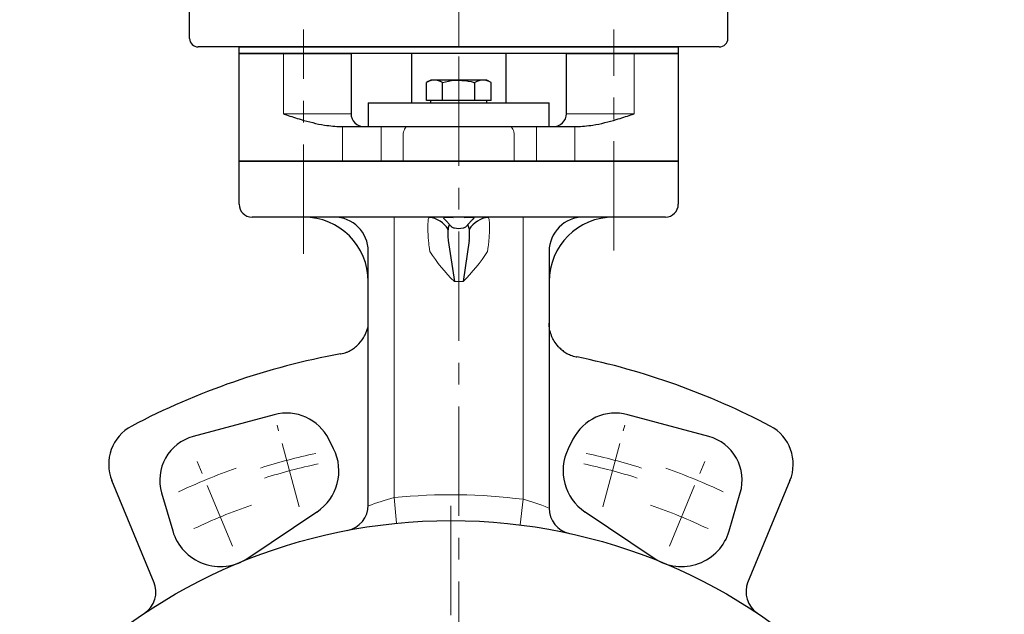
# Model space of a CAD drawing. Units: millimetres. Extents: x -720 to 800, y -554 to 528.
# Drawn here: x -522 to -293, y -145 to -7 of the extents above; entities that cross this region are included whole.
import ezdxf

# ---------------------------------------------------------------- set-up
doc = ezdxf.new("R2010")
doc.units = ezdxf.units.MM
doc.header["$LTSCALE"] = 4
doc.header["$MEASUREMENT"] = 0
doc.linetypes.add('CENTERX2', pattern=[20.32, 12.7, -2.54, 2.54, -2.54])
doc.linetypes.add('中心線', pattern=[12, 7.5, -1.5, 1.5, -1.5])
doc.layers.get('0').update_dxf_attribs({"linetype": 'CONTINUOUS'})
for name, color, linetype in [('3', 7, 'CONTINUOUS'), ('304YA', 221, 'CONTINUOUS'), ('Bonnet', 171, 'CONTINUOUS'), ('シリンダ', 85, 'CONTINUOUS')]:
    doc.layers.add(name, color=color, linetype=linetype)
doc.layers.add('Center', color=7, linetype='CENTERX2', lineweight=13)
doc.layers.add('中心線', color=4, linetype='中心線', lineweight=13)

# ---------------------------------------------------------------- blocks, each defined once
blk = doc.blocks.new('A$C26B9496D')
at = {"layer": '3'}
blk.add_lwpolyline([(51, 0), (51, -1.5), (-51, -1.5), (-51, 0)], close=True, dxfattribs=at)
at = {"layer": 'Bonnet'}
for p, q in [((-51, -26.5), (-51, -1.5)), ((-51, -1.5), (-25, -1.5)), ((-25, -1.5), (-25, -15.5)), ((25, -1.5), (51, -1.5)), ((25, -15.5), (25, -1.5)), ((51, -1.5), (51, -26.5)), ((-27.35, -18.5), (-27, -18.5)), ((-27, -18.5), (27, -18.5)), ((27, -18.5), (27.35, -18.5)), ((51, -26.5), (-51, -26.5))]:
    blk.add_line(p, q, dxfattribs=at)
at = {"layer": 'Bonnet', "color": 7, "lineweight": 13}
for p, q in [((-40.71, -15.5), (-40.71, -1.5)), ((40.71, -1.5), (40.71, -15.5)), ((-40.71, -15.5), (-25, -15.5)), ((25, -15.5), (40.71, -15.5)), ((-27, -18.5), (-27, -26.5)), ((-18.03, -26.5), (-18.03, -18.5)), ((-12.88, -20.5), (-12.88, -26.5)), ((12.88, -26.5), (12.88, -20.5)), ((18.03, -18.5), (18.03, -26.5)), ((27, -26.5), (27, -18.5))]:
    blk.add_line(p, q, dxfattribs=at)
at = {"layer": 'Bonnet', "color": 7, "lineweight": 13, "flags": 128}
for points in [[(-12.88, -20.5), (-12.86, -20.11), (-12.8, -19.73), (-12.7, -19.39), (-12.58, -19.09), (-12.42, -18.84), (-12.24, -18.65), (-12.05, -18.54), (-11.85, -18.5)], [(12.88, -20.5), (12.86, -20.11), (12.8, -19.73), (12.7, -19.39), (12.58, -19.09), (12.42, -18.84), (12.24, -18.65), (12.05, -18.54), (11.85, -18.5)]]:
    blk.add_lwpolyline(points, dxfattribs=at)
at = {"layer": 'Bonnet'}
for centre, start, end in [((-22, -15.5), 180, 270), ((22, -15.5), 270, 0)]:
    blk.add_arc(centre, 3, start, end, dxfattribs=at)
for points, knots in [([(-40.71, -15.5), (-40.71, -15.5), (-40.69, -15.51), (-40.61, -15.54), (-40.38, -15.62), (-39.12, -16.07), (-36.95, -16.78), (-33.93, -17.6), (-30.81, -18.29), (-28.61, -18.42), (-27.35, -18.5)], [0, 0, 0, 0, 0.001679, 0.005881, 0.019109, 0.062512, 0.334395, 0.533431, 0.732495, 1, 1, 1, 1]), ([(27.35, -18.5), (28.61, -18.42), (30.81, -18.29), (33.93, -17.6), (36.95, -16.78), (39.12, -16.07), (40.38, -15.62), (40.61, -15.54), (40.69, -15.51), (40.71, -15.5), (40.71, -15.5)], [0, 0, 0, 0, 0.267505, 0.466569, 0.665605, 0.937488, 0.980891, 0.994119, 0.998321, 1, 1, 1, 1])]:
    blk.add_open_spline(points, degree=3, knots=knots, dxfattribs=at)
blk = doc.blocks.new('A$C2C865127')
at = {"layer": '304YA'}
for p, q in [((-11, -1.5), (-11, -13)), ((11, -13), (11, -1.5)), ((-6.5, -7.7), (-7.51, -8.28)), ((-7.51, -12.4), (-7.51, -8.28)), ((6.5, -7.7), (-6.5, -7.7)), ((-3.75, -12.4), (-3.75, -8.28)), ((3.75, -12.4), (3.75, -8.28)), ((7.51, -8.28), (6.5, -7.7)), ((7.51, -12.4), (7.51, -8.28)), ((-21, -13), (-21, -18.5)), ((-21, -13), (21, -13)), ((7.51, -12.4), (-7.51, -12.4)), ((-6.5, -13), (-6.5, -12.4)), ((6.5, -13), (6.5, -12.4)), ((21, -18.5), (21, -13)), ((-51, -26.5), (51, -26.5)), ((-51, -36.5), (-51, -26.5)), ((51, -26.5), (51, -36.5)), ((48, -39.5), (-48, -39.5)), ((-2.43, -44.92), (-1, -54.5)), ((2.43, -44.92), (1, -54.5)), ((-21, -106.38), (-21, -47.5)), ((21, -47.5), (21, -107.15)), ((-42.84, -85.4), (-61.65, -90.47)), ((58.05, -90.47), (39.24, -85.4)), ((-29.04, -93.3), (-30.13, -91.11)), ((26.53, -91.11), (25.44, -93.3)), ((-70.69, -124.44), (-80.52, -100.72)), ((76.92, -100.72), (67.09, -124.44)), ((-68.99, -103.56), (-66.41, -112.38)), ((62.81, -112.38), (65.39, -103.56)), ((-48.99, -118.72), (-32.94, -108)), ((29.34, -108), (45.39, -118.72))]:
    blk.add_line(p, q, dxfattribs=at)
at = {"layer": '304YA', "color": 7, "lineweight": 13}
for p, q in [((-15, -39.5), (-15, -104.65)), ((15, -105.05), (15, -39.5)), ((-6.87, -46.34), (-6.71, -47.5)), ((6.71, -47.5), (6.87, -46.34)), ((-1, -54.5), (1, -54.5)), ((-14.41, -110.62), (-15, -104.65)), ((14.25, -111.01), (15, -105.05))]:
    blk.add_line(p, q, dxfattribs=at)
at = {"layer": '304YA', "color": 7, "lineweight": 13, "flags": 128}
for points in [[(-48.85, -118.92), (-48.93, -118.82), (-48.97, -118.74), (-48.99, -118.72)], [(45.25, -118.92), (45.33, -118.82), (45.37, -118.74), (45.39, -118.72)]]:
    blk.add_lwpolyline(points, dxfattribs=at)
at = {"layer": '304YA', "color": 7, "linetype": 'Continuous', "lineweight": 13, "flags": 128}
for points in [[(-48.85, -118.92), (-48.93, -118.82), (-48.97, -118.74), (-48.99, -118.72)], [(45.25, -118.92), (45.33, -118.82), (45.37, -118.74), (45.39, -118.72)]]:
    blk.add_lwpolyline(points, dxfattribs=at)
at = {"layer": '304YA'}
blk.add_circle((-1.8, -238.5), 128.5, dxfattribs=at)
for centre, radius, start, end in [((-5.63, -11.02), 3.32, 55.6153, 124.3847), ((5.63, -11.02), 3.32, 55.6153, 124.3847), ((-48, -36.5), 3, 180, 270), ((48, -36.5), 3, 270, 0), ((-36, -54.5), 15, 0, 90), ((-29, -47.5), 8, 0, 90), ((-7.4, -45.31), 5.75, 30.9002, 84.704), ((7.4, -45.31), 5.75, 95.296, 149.0998), ((29, -47.5), 8, 90, 180), ((36, -54.5), 15, 90, 180), ((0, -37.04), 5.1, 258.6829, 281.3171), ((3.2, -238.5), 170, 100.3751, 117.7425), ((-6.8, -238.5), 170, 62.2575, 78.3934), ((-39.98, -96.03), 11, 26.537, 105.079), ((36.38, -96.03), 11, 74.921, 153.463), ((-71.28, -96.89), 10, 117.7425, 202.5), ((67.68, -96.89), 10, 337.5, 62.2575), ((-58.92, -100.61), 10.5, 105.079, 196.2937), ((55.32, -100.61), 10.5, 343.7063, 74.921), ((-39.33, -98.44), 11.5, 303.7349, 26.537), ((35.73, -98.44), 11.5, 153.463, 236.2651), ((-27, -106.38), 6, 280.7988, 0), ((27, -107.12), 6, 180, 257.6357), ((-55.38, -109.16), 11.5, 196.2937, 303.7349), ((51.78, -109.16), 11.5, 236.2651, 343.7063), ((-76.32, -126.53), 6, 303.6459, 22.5), ((72.72, -126.53), 6, 157.5, 236.3541)]:
    blk.add_arc(centre, radius, start, end, dxfattribs=at)
at = {"layer": '304YA', "color": 7, "lineweight": 13}
for centre, radius, start, end in [((28.7, -24.42), 42.27, 213.0924, 225.3646), ((-28.7, -24.42), 42.27, 314.6354, 326.9076), ((0.59, -162.59), 60, 105.0596, 111.0897), ((-1.8, -238.5), 134.5, 82.8246, 95.6321), ((5.66, -141.91), 38.02, 66.6149, 75.7798)]:
    blk.add_arc(centre, radius, start, end, dxfattribs=at)
at = {"layer": '304YA'}
for points, knots in [([(-3.75, -8.28), (-2.81, -8.05), (-1.58, -7.74), (-0.31, -7.71), (0, -7.7)], [0, 0, 0, 0, 0.758149, 1, 1, 1, 1]), ([(0, -7.7), (0.99, -7.77), (2.26, -7.86), (3.48, -8.2), (3.75, -8.28)], [0, 0, 0, 0, 0.776287, 1, 1, 1, 1]), ([(-2.14, -41.25), (-2.33, -41.02), (-2.51, -40.81), (-2.77, -40.53), (-2.85, -40.44), (-3.01, -40.28), (-3.08, -40.21), (-3.21, -40.07), (-3.27, -40.01), (-3.37, -39.91), (-3.41, -39.86), (-3.47, -39.78), (-3.49, -39.75), (-3.5, -39.69), (-3.5, -39.66), (-3.47, -39.62), (-3.45, -39.61), (-3.38, -39.58), (-3.33, -39.57), (-3.15, -39.55), (-2.99, -39.54), (-2.6, -39.53), (-2.37, -39.53), (-1.97, -39.54), (-1.84, -39.55), (-1.55, -39.56), (-1.4, -39.57), (-1.25, -39.58)], [0, 0, 0, 0, 0.125, 0.125, 0.1875, 0.1875, 0.25, 0.25, 0.3125, 0.3125, 0.375, 0.375, 0.4375, 0.4375, 0.5, 0.5, 0.5625, 0.5625, 0.625, 0.625, 0.75, 0.75, 0.875, 0.875, 0.9375, 0.9375, 1, 1, 1, 1]), ([(1.25, -39.58), (1.55, -39.56), (1.84, -39.55), (2.23, -39.54), (2.36, -39.54), (2.59, -39.53), (2.69, -39.53), (2.89, -39.54), (2.98, -39.54), (3.14, -39.55), (3.21, -39.55), (3.38, -39.58), (3.46, -39.6), (3.5, -39.66), (3.5, -39.68), (3.49, -39.74), (3.47, -39.78), (3.41, -39.86), (3.37, -39.91), (3.27, -40.01), (3.21, -40.07), (3.02, -40.27), (2.86, -40.43), (2.51, -40.81), (2.33, -41.02), (2.14, -41.25)], [0, 0, 0, 0, 0.125, 0.125, 0.1875, 0.1875, 0.25, 0.25, 0.3125, 0.3125, 0.375, 0.375, 0.5, 0.5, 0.5625, 0.5625, 0.625, 0.625, 0.6875, 0.6875, 0.75, 0.75, 0.875, 0.875, 1, 1, 1, 1]), ([(-2.47, -42.36), (-2.52, -42.65), (-2.54, -43), (-2.54, -43.77), (-2.52, -44.19), (-2.47, -44.64)], [0, 0, 0, 0, 0.5, 0.5, 1, 1, 1, 1]), ([(-2.14, -41.25), (-2, -41.43), (-1.84, -41.6), (-1.55, -41.81), (-1.45, -41.87), (-1.24, -41.98), (-1.12, -42.02), (-1, -42.04)], [0, 0, 0, 0, 0.5, 0.5, 0.75, 0.75, 1, 1, 1, 1]), ([(1, -42.04), (1.24, -41.99), (1.46, -41.88), (1.84, -41.6), (2, -41.43), (2.14, -41.25)], [0, 0, 0, 0, 0.5, 0.5, 1, 1, 1, 1]), ([(2.47, -44.64), (2.52, -44.19), (2.54, -43.77), (2.54, -43), (2.52, -42.65), (2.47, -42.36)], [0, 0, 0, 0, 0.5, 0.5, 1, 1, 1, 1]), ([(-23.17, -68.91), (-22.68, -68.31), (-21.94, -67.41), (-21.52, -66.43), (-21, -64.97)], [0, 0, 0, 0, 0.660443, 1, 1, 1, 1]), ([(23.17, -69.61), (22.78, -69.19), (22.45, -68.76), (22.04, -68.1), (21.92, -67.87), (21.7, -67.41), (21.6, -67.18), (21.34, -66.49), (21.21, -66.02), (21.08, -65.32), (21.05, -65.08), (21.02, -64.73), (21.01, -64.61), (21, -64.37), (21, -64.26), (21, -64.14)], [0, 0, 0, 0, 0.25, 0.25, 0.375, 0.375, 0.5, 0.5, 0.75, 0.75, 0.875, 0.875, 0.9375, 0.9375, 1, 1, 1, 1]), ([(-27.37, -71.27), (-26.92, -71.19), (-26.49, -71.07), (-25.87, -70.83), (-25.66, -70.75), (-25.27, -70.56), (-25.09, -70.46), (-24.56, -70.14), (-24.24, -69.91), (-23.66, -69.42), (-23.4, -69.16), (-23.17, -68.91)], [0, 0, 0, 0, 0.25, 0.25, 0.375, 0.375, 0.5, 0.5, 0.75, 0.75, 1, 1, 1, 1]), ([(23.17, -69.61), (23.4, -69.86), (23.65, -70.1), (24.21, -70.59), (24.52, -70.81), (25.21, -71.23), (25.59, -71.42), (26.19, -71.65), (26.4, -71.72), (26.82, -71.85), (27.04, -71.9), (27.25, -71.95)], [0, 0, 0, 0, 0.25, 0.25, 0.5, 0.5, 0.75, 0.75, 0.875, 0.875, 1, 1, 1, 1])]:
    blk.add_open_spline(points, degree=3, knots=knots, dxfattribs=at)
at = {"layer": '304YA', "color": 7, "lineweight": 13}
for points in [[(-6.87, -46.34), (-6.92, -45.92), (-6.96, -45.5), (-7.04, -44.69), (-7.07, -44.3), (-7.12, -43.53), (-7.13, -43.16), (-7.16, -42.47), (-7.16, -42.15), (-7.16, -41.54), (-7.16, -41.26), (-7.13, -40.76), (-7.12, -40.54), (-7.07, -40.16), (-7.04, -40), (-6.96, -39.74), (-6.92, -39.65), (-6.87, -39.58)], [(6.87, -39.58), (6.92, -39.65), (6.96, -39.74), (7.04, -40), (7.07, -40.16), (7.12, -40.54), (7.13, -40.76), (7.16, -41.26), (7.16, -41.54), (7.16, -42.15), (7.16, -42.47), (7.13, -43.17), (7.12, -43.54), (7.07, -44.3), (7.04, -44.69), (6.96, -45.5), (6.92, -45.92), (6.87, -46.34)]]:
    blk.add_open_spline(points, degree=3, knots=[0, 0, 0, 0, 0.125, 0.125, 0.25, 0.25, 0.375, 0.375, 0.5, 0.5, 0.625, 0.625, 0.75, 0.75, 0.875, 0.875, 1, 1, 1, 1], dxfattribs=at)
at = {"layer": '304YA'}
for points in [[(-2.43, -42.19), (-2.44, -42.24), (-2.46, -42.3), (-2.47, -42.36)], [(-2.43, -42.19), (-2.33, -41.85), (-2.24, -41.53), (-2.14, -41.25)], [(2.43, -42.19), (2.33, -41.85), (2.24, -41.53), (2.14, -41.25)], [(2.47, -42.36), (2.46, -42.3), (2.44, -42.24), (2.43, -42.19)], [(-2.47, -44.64), (-2.46, -44.73), (-2.44, -44.83), (-2.43, -44.92)], [(2.43, -44.92), (2.44, -44.83), (2.46, -44.73), (2.47, -44.64)], [(-27.42, -71.28), (-27.4, -71.28), (-27.39, -71.27), (-27.37, -71.27)], [(27.25, -71.95), (27.3, -71.96), (27.35, -71.97), (27.4, -71.98)]]:
    blk.add_open_spline(points, degree=3, dxfattribs=at)
at = {"layer": 'Center', "ltscale": 0.5}
for p, q in [((-36.06, -48.04), (-36.06, 4.02)), ((36.06, -47.31), (36.06, 4.02)), ((0, -393.37), (0, 0)), ((-1.8, -375.78), (-1.8, -102.18))]:
    blk.add_line(p, q, dxfattribs=at)
at = {"layer": 'Center', "ltscale": 0.3}
for p, q in [((-37.08, -106.83), (-42.17, -87.85)), ((33.48, -106.83), (38.57, -87.85)), ((-52.56, -115.96), (-61.5, -94.37)), ((48.96, -115.96), (57.9, -94.37))]:
    blk.add_line(p, q, dxfattribs=at)
for radius, start, end in [(147.5, 102.296, 107.452), (147.5, 72.548, 77.704), (149.25, 109.5228, 115.0731), (145, 102.2796, 107.363), (145, 72.637, 77.7204), (149.25, 64.9269, 70.4772), (140, 109.3258, 115.2433), (140, 64.7567, 70.6742)]:
    blk.add_arc((-1.8, -238.5), radius, start, end, dxfattribs=at)
blk = doc.blocks.new('A$C76C210BA')
at = {"layer": '304YA'}
for p, q in [((-11, 25), (-11, 13.5)), ((11, 13.5), (11, 25)), ((-6.5, 18.8), (-7.51, 18.22)), ((6.5, 18.8), (-6.5, 18.8)), ((7.51, 18.22), (6.5, 18.8)), ((-7.51, 14.1), (-7.51, 18.22)), ((-3.75, 14.1), (-3.75, 18.22)), ((3.75, 14.1), (3.75, 18.22)), ((7.51, 14.1), (7.51, 18.22)), ((7.51, 14.1), (-7.51, 14.1)), ((-6.5, 13.5), (-6.5, 14.1)), ((6.5, 13.5), (6.5, 14.1)), ((-21, 13.5), (-21, 8)), ((-21, 13.5), (21, 13.5)), ((21, 8), (21, 13.5)), ((-51, 0), (51, 0)), ((-51, -10), (-51, 0)), ((51, 0), (51, -10)), ((48, -13), (-48, -13)), ((-2.43, -18.42), (-1, -28)), ((2.43, -18.42), (1, -28)), ((-21, -79.88), (-21, -21)), ((21, -21), (21, -80.65)), ((-42.84, -58.9), (-61.65, -63.97)), ((58.05, -63.97), (39.24, -58.9)), ((-29.04, -66.8), (-30.13, -64.61)), ((26.53, -64.61), (25.44, -66.8)), ((-70.69, -97.94), (-80.52, -74.22)), ((76.92, -74.22), (67.09, -97.94)), ((-68.99, -77.06), (-66.41, -85.88)), ((62.81, -85.88), (65.39, -77.06)), ((-48.99, -92.22), (-32.94, -81.5)), ((29.34, -81.5), (45.39, -92.22))]:
    blk.add_line(p, q, dxfattribs=at)
at = {"layer": '304YA', "color": 7, "lineweight": 13}
for p, q in [((-15, -13), (-15, -78.15)), ((15, -78.55), (15, -13)), ((-6.87, -19.84), (-6.71, -21)), ((6.71, -21), (6.87, -19.84)), ((-1, -28), (1, -28)), ((-14.41, -84.12), (-15, -78.15)), ((14.25, -84.51), (15, -78.55))]:
    blk.add_line(p, q, dxfattribs=at)
at = {"layer": '304YA', "color": 7, "lineweight": 13, "flags": 128}
for points in [[(-48.85, -92.42), (-48.93, -92.32), (-48.97, -92.24), (-48.99, -92.22)], [(45.25, -92.42), (45.33, -92.32), (45.37, -92.24), (45.39, -92.22)]]:
    blk.add_lwpolyline(points, dxfattribs=at)
at = {"layer": '304YA', "color": 7, "linetype": 'Continuous', "lineweight": 13, "flags": 128}
for points in [[(-48.85, -92.42), (-48.93, -92.32), (-48.97, -92.24), (-48.99, -92.22)], [(45.25, -92.42), (45.33, -92.32), (45.37, -92.24), (45.39, -92.22)]]:
    blk.add_lwpolyline(points, dxfattribs=at)
at = {"layer": '304YA'}
blk.add_circle((-1.8, -212), 128.5, dxfattribs=at)
for centre, radius, start, end in [((-5.63, 15.48), 3.32, 55.6153, 124.3847), ((5.63, 15.48), 3.32, 55.6153, 124.3847), ((-48, -10), 3, 180, 270), ((48, -10), 3, 270, 0), ((-36, -28), 15, 0, 90), ((-29, -21), 8, 0, 90), ((-7.4, -18.81), 5.75, 30.9002, 84.704), ((7.4, -18.81), 5.75, 95.296, 149.0998), ((29, -21), 8, 90, 180), ((36, -28), 15, 90, 180), ((0, -10.54), 5.1, 258.6829, 281.3171), ((3.2, -212), 170, 100.3751, 117.7425), ((-6.8, -212), 170, 62.2575, 78.3934), ((-39.98, -69.53), 11, 26.537, 105.079), ((36.38, -69.53), 11, 74.921, 153.463), ((-71.28, -70.39), 10, 117.7425, 202.5), ((67.68, -70.39), 10, 337.5, 62.2575), ((-58.92, -74.11), 10.5, 105.079, 196.2937), ((55.32, -74.11), 10.5, 343.7063, 74.921), ((-39.33, -71.94), 11.5, 303.7349, 26.537), ((35.73, -71.94), 11.5, 153.463, 236.2651), ((-27, -79.88), 6, 280.7988, 0), ((27, -80.62), 6, 180, 257.6357), ((-55.38, -82.66), 11.5, 196.2937, 303.7349), ((51.78, -82.66), 11.5, 236.2651, 343.7063), ((-76.32, -100.03), 6, 303.6459, 22.5), ((72.72, -100.03), 6, 157.5, 236.3541)]:
    blk.add_arc(centre, radius, start, end, dxfattribs=at)
at = {"layer": '304YA', "color": 7, "lineweight": 13}
for centre, radius, start, end in [((28.7, 2.08), 42.27, 213.0924, 225.3646), ((-28.7, 2.08), 42.27, 314.6354, 326.9076), ((-1.8, -212), 134.5, 82.8246, 95.6321), ((0.59, -136.09), 60, 105.0596, 111.0897), ((5.66, -115.41), 38.02, 66.6149, 75.7798)]:
    blk.add_arc(centre, radius, start, end, dxfattribs=at)
at = {"layer": '304YA'}
for points, knots in [([(-3.75, 18.22), (-2.81, 18.45), (-1.58, 18.76), (-0.31, 18.79), (0, 18.8)], [0, 0, 0, 0, 0.758149, 1, 1, 1, 1]), ([(0, 18.8), (0.99, 18.73), (2.26, 18.64), (3.48, 18.3), (3.75, 18.22)], [0, 0, 0, 0, 0.776287, 1, 1, 1, 1]), ([(-2.14, -14.75), (-2.33, -14.52), (-2.51, -14.31), (-2.77, -14.03), (-2.85, -13.94), (-3.01, -13.78), (-3.08, -13.71), (-3.21, -13.57), (-3.27, -13.51), (-3.37, -13.41), (-3.41, -13.36), (-3.47, -13.28), (-3.49, -13.25), (-3.5, -13.19), (-3.5, -13.16), (-3.47, -13.12), (-3.45, -13.11), (-3.38, -13.08), (-3.33, -13.07), (-3.15, -13.05), (-2.99, -13.04), (-2.6, -13.03), (-2.37, -13.03), (-1.97, -13.04), (-1.84, -13.05), (-1.55, -13.06), (-1.4, -13.07), (-1.25, -13.08)], [0, 0, 0, 0, 0.125, 0.125, 0.1875, 0.1875, 0.25, 0.25, 0.3125, 0.3125, 0.375, 0.375, 0.4375, 0.4375, 0.5, 0.5, 0.5625, 0.5625, 0.625, 0.625, 0.75, 0.75, 0.875, 0.875, 0.9375, 0.9375, 1, 1, 1, 1]), ([(1.25, -13.08), (1.55, -13.06), (1.84, -13.05), (2.23, -13.04), (2.36, -13.04), (2.59, -13.03), (2.69, -13.03), (2.89, -13.04), (2.98, -13.04), (3.14, -13.05), (3.21, -13.05), (3.38, -13.08), (3.46, -13.1), (3.5, -13.16), (3.5, -13.18), (3.49, -13.24), (3.47, -13.28), (3.41, -13.36), (3.37, -13.41), (3.27, -13.51), (3.21, -13.57), (3.02, -13.77), (2.86, -13.93), (2.51, -14.31), (2.33, -14.52), (2.14, -14.75)], [0, 0, 0, 0, 0.125, 0.125, 0.1875, 0.1875, 0.25, 0.25, 0.3125, 0.3125, 0.375, 0.375, 0.5, 0.5, 0.5625, 0.5625, 0.625, 0.625, 0.6875, 0.6875, 0.75, 0.75, 0.875, 0.875, 1, 1, 1, 1]), ([(-2.47, -15.86), (-2.52, -16.15), (-2.54, -16.5), (-2.54, -17.27), (-2.52, -17.69), (-2.47, -18.14)], [0, 0, 0, 0, 0.5, 0.5, 1, 1, 1, 1]), ([(-2.14, -14.75), (-2, -14.93), (-1.84, -15.1), (-1.55, -15.31), (-1.45, -15.37), (-1.24, -15.48), (-1.12, -15.52), (-1, -15.54)], [0, 0, 0, 0, 0.5, 0.5, 0.75, 0.75, 1, 1, 1, 1]), ([(1, -15.54), (1.24, -15.49), (1.46, -15.38), (1.84, -15.1), (2, -14.93), (2.14, -14.75)], [0, 0, 0, 0, 0.5, 0.5, 1, 1, 1, 1]), ([(2.47, -18.14), (2.52, -17.69), (2.54, -17.27), (2.54, -16.5), (2.52, -16.15), (2.47, -15.86)], [0, 0, 0, 0, 0.5, 0.5, 1, 1, 1, 1]), ([(-23.17, -42.41), (-22.68, -41.81), (-21.94, -40.91), (-21.52, -39.93), (-21, -38.47)], [0, 0, 0, 0, 0.660443, 1, 1, 1, 1]), ([(23.17, -43.11), (22.78, -42.69), (22.45, -42.26), (22.04, -41.6), (21.92, -41.37), (21.7, -40.91), (21.6, -40.68), (21.34, -39.99), (21.21, -39.52), (21.08, -38.82), (21.05, -38.58), (21.02, -38.23), (21.01, -38.11), (21, -37.87), (21, -37.76), (21, -37.64)], [0, 0, 0, 0, 0.25, 0.25, 0.375, 0.375, 0.5, 0.5, 0.75, 0.75, 0.875, 0.875, 0.9375, 0.9375, 1, 1, 1, 1]), ([(-27.37, -44.77), (-26.92, -44.69), (-26.49, -44.57), (-25.87, -44.33), (-25.66, -44.25), (-25.27, -44.06), (-25.09, -43.96), (-24.56, -43.64), (-24.24, -43.41), (-23.66, -42.92), (-23.4, -42.66), (-23.17, -42.41)], [0, 0, 0, 0, 0.25, 0.25, 0.375, 0.375, 0.5, 0.5, 0.75, 0.75, 1, 1, 1, 1]), ([(23.17, -43.11), (23.4, -43.36), (23.65, -43.6), (24.21, -44.09), (24.52, -44.31), (25.21, -44.73), (25.59, -44.92), (26.19, -45.15), (26.4, -45.22), (26.82, -45.35), (27.04, -45.4), (27.25, -45.45)], [0, 0, 0, 0, 0.25, 0.25, 0.5, 0.5, 0.75, 0.75, 0.875, 0.875, 1, 1, 1, 1])]:
    blk.add_open_spline(points, degree=3, knots=knots, dxfattribs=at)
at = {"layer": '304YA', "color": 7, "lineweight": 13}
for points in [[(-6.87, -19.84), (-6.92, -19.42), (-6.96, -19), (-7.04, -18.19), (-7.07, -17.8), (-7.12, -17.03), (-7.13, -16.66), (-7.16, -15.97), (-7.16, -15.65), (-7.16, -15.04), (-7.16, -14.76), (-7.13, -14.26), (-7.12, -14.04), (-7.07, -13.66), (-7.04, -13.5), (-6.96, -13.24), (-6.92, -13.15), (-6.87, -13.08)], [(6.87, -13.08), (6.92, -13.15), (6.96, -13.24), (7.04, -13.5), (7.07, -13.66), (7.12, -14.04), (7.13, -14.26), (7.16, -14.76), (7.16, -15.04), (7.16, -15.65), (7.16, -15.97), (7.13, -16.67), (7.12, -17.04), (7.07, -17.8), (7.04, -18.19), (6.96, -19), (6.92, -19.42), (6.87, -19.84)]]:
    blk.add_open_spline(points, degree=3, knots=[0, 0, 0, 0, 0.125, 0.125, 0.25, 0.25, 0.375, 0.375, 0.5, 0.5, 0.625, 0.625, 0.75, 0.75, 0.875, 0.875, 1, 1, 1, 1], dxfattribs=at)
at = {"layer": '304YA'}
for points in [[(-2.43, -15.69), (-2.44, -15.74), (-2.46, -15.8), (-2.47, -15.86)], [(-2.43, -15.69), (-2.33, -15.35), (-2.24, -15.03), (-2.14, -14.75)], [(2.43, -15.69), (2.33, -15.35), (2.24, -15.03), (2.14, -14.75)], [(2.47, -15.86), (2.46, -15.8), (2.44, -15.74), (2.43, -15.69)], [(-2.47, -18.14), (-2.46, -18.23), (-2.44, -18.33), (-2.43, -18.42)], [(2.43, -18.42), (2.44, -18.33), (2.46, -18.23), (2.47, -18.14)], [(-27.42, -44.78), (-27.4, -44.78), (-27.39, -44.77), (-27.37, -44.77)], [(27.25, -45.45), (27.3, -45.46), (27.35, -45.47), (27.4, -45.48)]]:
    blk.add_open_spline(points, degree=3, dxfattribs=at)
at = {"layer": 'Center', "ltscale": 0.5}
for p, q in [((-36.06, -21.54), (-36.06, 30.52)), ((36.06, -20.81), (36.06, 30.52)), ((0, -366.87), (0, 26.5)), ((-1.8, -349.28), (-1.8, -75.68))]:
    blk.add_line(p, q, dxfattribs=at)
at = {"layer": 'Center', "ltscale": 0.3}
for p, q in [((-37.08, -80.33), (-42.17, -61.35)), ((33.48, -80.33), (38.57, -61.35)), ((-52.56, -89.46), (-61.5, -67.87)), ((48.96, -89.46), (57.9, -67.87))]:
    blk.add_line(p, q, dxfattribs=at)
for radius, start, end in [(147.5, 102.296, 107.452), (147.5, 72.548, 77.704), (145, 102.2796, 107.363), (145, 72.637, 77.7204), (149.25, 109.5228, 115.0731), (149.25, 64.9269, 70.4772), (140, 109.3258, 115.2433), (140, 64.7567, 70.6742)]:
    blk.add_arc((-1.8, -212), radius, start, end, dxfattribs=at)
at = {"linetype": 'Continuous'}
blk.add_blockref('A$C2C865127', (0, 26.5), dxfattribs=at)

msp = doc.modelspace()

# ---------------------------------------------------------------- linework, layer by layer
at = {"layer": 'シリンダ'}
for p, q in [((-482.658, -10.83), (-482.658, 18.766)), ((-357.658, -10.83), (-357.658, 18.766))]:
    msp.add_line(p, q, dxfattribs=at)
at = {"layer": 'シリンダ', "ltscale": 0.5}
for p, q in [((-482.658, -11.734), (-482.658, -10.831)), ((-357.658, -11.734), (-357.658, -10.831)), ((-359.658, -13.734), (-480.658, -13.734))]:
    msp.add_line(p, q, dxfattribs=at)
for centre, start, end in [((-480.658, -11.734), 180, 270), ((-359.658, -11.734), 270, 0)]:
    msp.add_arc(centre, 2, start, end, dxfattribs=at)
at = {"layer": '中心線', "ltscale": 0.8}
msp.add_line((-420.158, 224.76), (-420.158, -13.734), dxfattribs=at)

# ---------------------------------------------------------------- block references
at = {"layer": '304YA', "linetype": 'Continuous'}
msp.add_blockref('A$C76C210BA', (-420.158, -40.234), dxfattribs=at)
at = {"layer": 'Bonnet', "linetype": 'Continuous'}
msp.add_blockref('A$C26B9496D', (-420.158, -13.734), dxfattribs=at)

doc.saveas('drawing.dxf')
